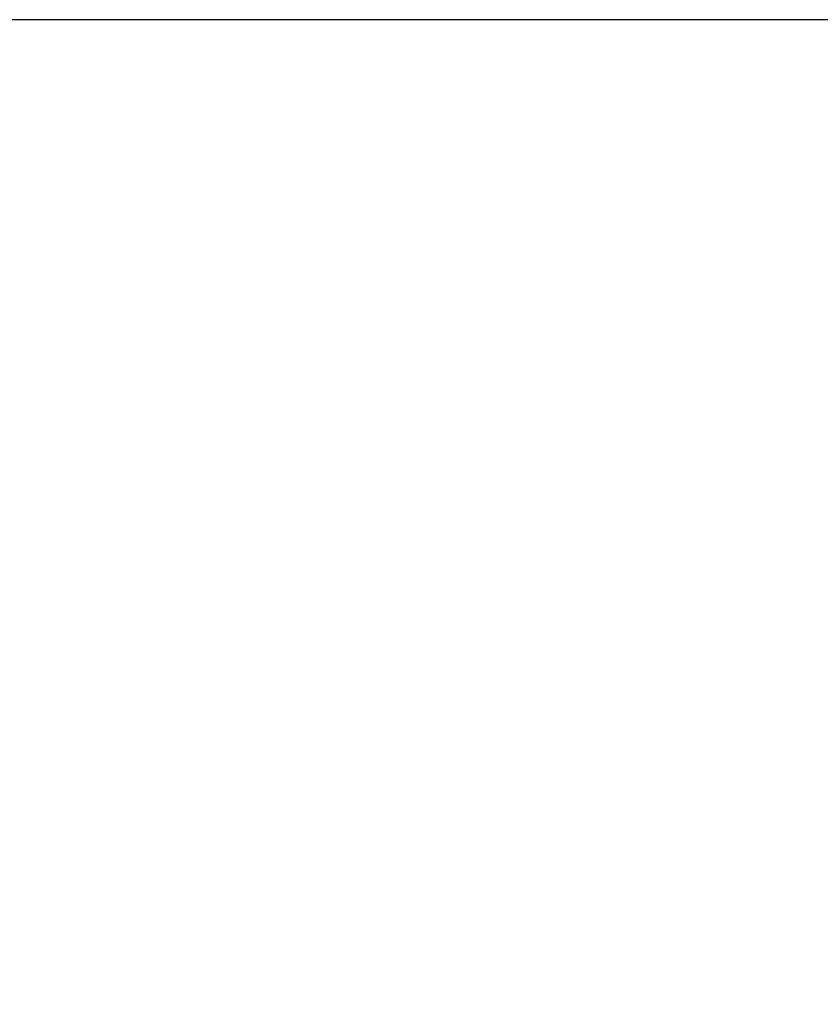
# Model space of a CAD drawing. Units: inches. Extents: x 3.5 to 93.2, y -1.3 to 66.
# Drawn here: x 62.1 to 64.5, y 25.7 to 28.7 of the extents above; entities that cross this region are included whole.
import ezdxf

# ---------------------------------------------------------------- set-up
doc = ezdxf.new("R2010")
doc.units = ezdxf.units.IN
doc.header["$MEASUREMENT"] = 0
doc.layers.add('14', color=5, linetype='Continuous', lineweight=0, true_color=0x0000ff)
doc.styles.add('DC_TEXTSTYLE4', font='arial.ttf', dxfattribs={"height": 0.6})
doc.dimstyles.get("Standard").update_dxf_attribs({"dimtxt": 0.18, "dimasz": 0.18, "dimexe": 0.18, "dimexo": 0.0625, "dimgap": 0.09, "dimtad": 0, "dimtih": 1, "dimtoh": 1, "dimdec": 4, "dimzin": 0, "dimdsep": 46, "dimtxsty": 'Standard', "dimcen": 0.09, "dimadec": 0, "dimazin": 0, "dimtfac": 1, "dimtdec": 4, "dimtofl": 0, "dimtmove": 0, "dimatfit": 3, "dimfxl": 0, "dimtolj": 1, "dimtzin": 0, "dimarcsym": 0})

# ---------------------------------------------------------------- blocks, each defined once
blk = doc.blocks.new('*D24')
at = {"layer": '14', "color": 0, "linetype": 'Continuous', "lineweight": -2, "ltscale": 0.125}
for p, q in [((69.5909, 28.6777), (57.2909, 28.6777)), ((57.5909, 28.0777), (57.5909, 27.2623)), ((57.5909, 23.8243), (57.5909, 24.6397)), ((59.6907, 23.2243), (57.2909, 23.2243))]:
    blk.add_line(p, q, dxfattribs=at)
at = {"layer": '14', "color": 0}
for points in [[(57.6909, 28.0777), (57.4909, 28.0777), (57.5909, 28.6777)], [(57.4909, 23.8243), (57.6909, 23.8243), (57.5909, 23.2243)]]:
    blk.add_solid(points, dxfattribs=at)
at = {"layer": 'Defpoints', "color": 0}
for p in [(77.5134, 28.6777), (57.5909, 23.2243), (59.7532, 23.2243)]:
    blk.add_point(p, dxfattribs=at)
at = {"layer": '14', "color": 0, "lineweight": 0, "insert": (57.5909, 25.951), "char_height": 0.6, "attachment_point": 5, "rotation": 90, "style": 'DC_TEXTSTYLE4'}
blk.add_mtext('\\A1;5.453', dxfattribs=at)

msp = doc.modelspace()

# ---------------------------------------------------------------- dimensions: what is measured, and where the dimension line sits
at = {"layer": '14', "linetype": 'Continuous', "lineweight": 0, "ltscale": 0.125}
dim = msp.add_linear_dim(base=(57.5909, 23.2243), p1=(77.5134, 28.6777), p2=(59.7532, 23.2243), angle=90, dimstyle='Standard', override={"dimtxt": 0.6, "dimasz": 0.6, "dimexe": 0.3, "dimgap": 0.3, "dimtad": 0, "dimjust": 0, "dimtih": 0, "dimtoh": 0, "dimdec": 3, "dimzin": 0, "dimlunit": 2, "dimtxsty": 'DC_TEXTSTYLE4', "dimsah": 0, "dimtol": 0, "dimtfac": 1, "dimtdec": 3, "dimtix": 0, "dimtofl": 1, "dimtmove": 0, "dimfxl": 12, "dimfxlon": 1}, dxfattribs=at)
dim.commit()
dim.dimension.update_dxf_attribs({"geometry": '*D24', "text_midpoint": (57.5909, 25.951)})

doc.saveas('drawing.dxf')
